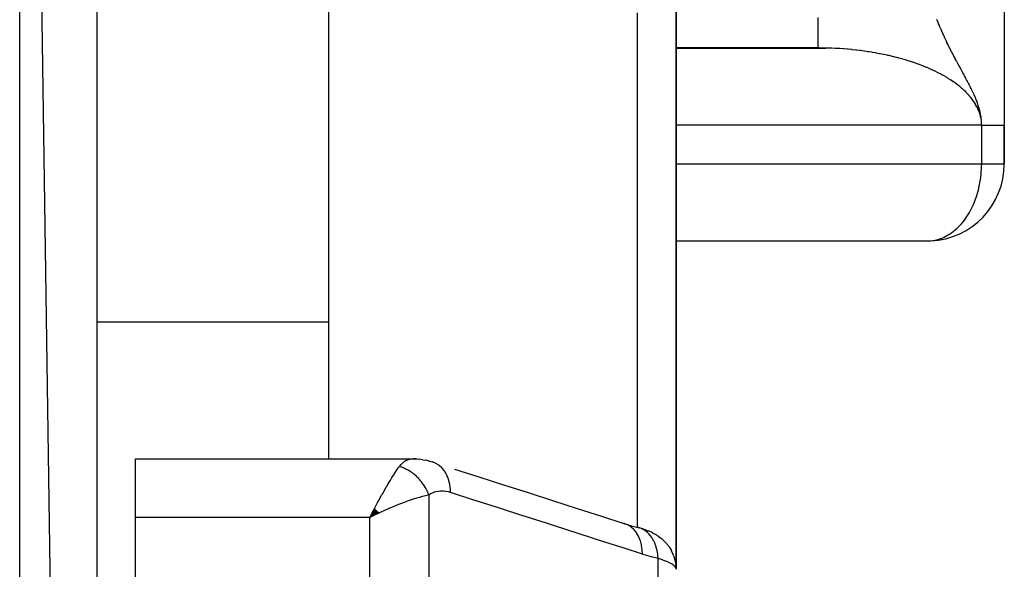
# Model space of a CAD drawing. Units: millimetres. Extents: x -298 to 508, y -323 to 323.
# Drawn here: x 43 to 69, y 264 to 278 of the extents above; entities that cross this region are included whole.
import ezdxf

# ---------------------------------------------------------------- set-up
doc = ezdxf.new("R2010")
doc.units = ezdxf.units.MM
doc.linetypes.add('DASHED', pattern=[9.652, 8.128, -1.524])
doc.layers.add('nevidi', color=4, linetype='DASHED')

msp = doc.modelspace()

# ---------------------------------------------------------------- linework, layer by layer
at = {"color": 2}
for p, q in [((45, 180), (43, 318)), ((45, 316), (45, 180)), ((60, 278.706), (60, 263.5)), ((60, 263.5), (60, 278.706)), ((68.5, 278.464), (68.5, 275)), ((51, 278.452), (51, 266.361)), ((63.672, 277), (60, 277)), ((60, 276.998), (63.872, 276.998)), ((68.5, 274), (68.5, 275)), ((68.5, 275), (68.5, 274)), ((68.498, 274), (68.5, 274)), ((60, 272.002), (66.567, 272.002)), ((46, 266.361), (53.166, 266.361)), ((46, 264.843), (46, 266.361)), ((53.28, 266.357), (53.198, 266.36)), ((53.28, 266.357), (53.349, 266.349)), ((53.445, 266.337), (53.349, 266.349)), ((53.445, 266.337), (53.517, 266.323)), ((53.612, 266.3), (53.517, 266.323)), ((53.592, 266.299), (53.583, 266.3)), ((53.612, 266.3), (53.68, 266.282)), ((53.68, 266.282), (53.672, 266.284)), ((53.68, 266.282), (53.685, 266.28)), ((52.19, 265.068), (52.068, 264.843)), ((52.194, 265.064), (52.068, 264.843)), ((52.199, 265.06), (52.068, 264.843)), ((52.203, 265.056), (52.068, 264.843)), ((52.208, 265.052), (52.068, 264.843)), ((52.212, 265.047), (52.068, 264.843)), ((52.217, 265.043), (52.068, 264.843)), ((52.221, 265.039), (52.068, 264.843)), ((52.226, 265.035), (52.068, 264.843)), ((52.23, 265.03), (52.068, 264.843)), ((52.235, 265.026), (52.068, 264.843)), ((52.239, 265.022), (52.068, 264.843)), ((52.244, 265.017), (52.068, 264.843)), ((52.248, 265.013), (52.068, 264.843)), ((52.253, 265.009), (52.068, 264.843)), ((52.257, 265.004), (52.068, 264.843)), ((52.262, 265), (52.068, 264.843)), ((52.266, 264.996), (52.068, 264.843)), ((52.271, 264.991), (52.068, 264.843)), ((52.275, 264.987), (52.068, 264.843)), ((52.28, 264.982), (52.068, 264.843)), ((52.284, 264.978), (52.068, 264.843)), ((52.289, 264.973), (52.068, 264.843)), ((52.293, 264.969), (52.068, 264.843)), ((52.298, 264.965), (52.068, 264.843)), ((52.302, 264.96), (52.068, 264.843)), ((46, 231.157), (46, 264.843)), ((52.155, 264.885), (52.137, 264.877)), ((59.049, 264.572), (59.027, 264.579)), ((59.206, 264.523), (59.273, 264.498)), ((59.389, 264.447), (59.489, 264.392)), ((59.53, 264.365), (59.605, 264.31)), ((59.814, 264.089), (59.801, 264.105)), ((59.814, 264.089), (59.877, 263.986)), ((59.885, 263.969), (59.877, 263.986)), ((59.885, 263.969), (59.927, 263.876)), ((59.935, 263.858), (59.927, 263.876)), ((59.995, 263.605), (59.992, 263.622))]:
    msp.add_line(p, q, dxfattribs=at)
for points in [[(63.872, 276.998), (63.814, 276.999), (63.8, 276.999), (63.706, 277), (63.692, 277), (63.672, 277)], [(67.915, 275), (67.954, 275), (67.995, 275), (68.042, 275), (68.048, 275), (68.08, 275), (68.124, 275), (68.159, 275), (68.198, 275), (68.207, 275), (68.23, 275), (68.265, 275), (68.293, 275), (68.324, 275), (68.334, 275), (68.348, 275), (68.375, 275), (68.395, 275), (68.417, 275), (68.426, 275), (68.434, 275), (68.451, 275), (68.464, 275), (68.476, 275), (68.482, 275), (68.485, 275), (68.493, 275), (68.497, 275), (68.5, 275), (68.5, 275)], [(66.567, 272.002), (66.594, 272.004), (66.6, 272.005)], [(53.166, 266.361), (53.19, 266.361), (53.198, 266.36), (53.256, 266.349), (53.265, 266.347)], [(54.261, 266.096), (54.895, 265.892), (55.53, 265.689), (56.165, 265.485), (56.8, 265.282), (57.434, 265.078), (58.069, 264.874), (58.649, 264.688)], [(52.068, 264.843), (52.128, 264.959), (52.152, 265.006), (52.187, 265.072)], [(58.649, 264.688), (58.849, 264.628), (59.049, 264.572)], [(59.206, 264.523), (59.175, 264.535), (59.141, 264.546), (59.104, 264.558), (59.064, 264.569), (59.027, 264.579)], [(59.389, 264.447), (59.365, 264.46), (59.337, 264.472), (59.306, 264.485), (59.273, 264.498)], [(59.53, 264.365), (59.511, 264.379), (59.489, 264.392)], [(59.64, 264.281), (59.625, 264.295), (59.605, 264.31)], [(59.64, 264.281), (59.726, 264.198), (59.801, 264.105)], [(59.935, 263.858), (59.971, 263.742), (59.992, 263.622)], [(60, 263.5), (59.997, 263.587), (59.995, 263.605)]]:
    msp.add_lwpolyline(points, dxfattribs=at)
msp.add_arc((66.5, 274), 2, 272.867, 0, dxfattribs=at)
at = {"layer": 'nevidi', "color": 7, "linetype": 'Continuous'}
for p, q in [((43, 178), (43, 318)), ((59, 264.585), (59, 277.907)), ((67.915, 275), (60, 275)), ((67.915, 274), (67.915, 275)), ((60, 274), (67.915, 274)), ((67.915, 274), (68.498, 274)), ((45, 269.906), (51, 269.906)), ((53.133, 266.36), (53.166, 266.361)), ((53.6, 265.424), (53.6, 250.972)), ((52.068, 264.843), (46, 264.843)), ((52.137, 264.877), (52.068, 264.843)), ((52.068, 250.958), (52.068, 264.843)), ((59.1, 264.553), (59.051, 264.571)), ((59.533, 250.969), (59.533, 263.777))]:
    msp.add_line(p, q, dxfattribs=at)
for points in [[(63.672, 277.787), (63.672, 277.647), (63.672, 277.615), (63.672, 277.586), (63.672, 277.463), (63.672, 277.434), (63.672, 277.41), (63.672, 277.306), (63.672, 277.281), (63.672, 277.262), (63.672, 277.179), (63.672, 277.16), (63.672, 277.146), (63.672, 277.085), (63.672, 277.072), (63.672, 277.062), (63.672, 277.025), (63.672, 277.018), (63.672, 277.014), (63.672, 277.001), (63.672, 277)], [(66.829, 277.557), (66.823, 277.572), (66.82, 277.579), (66.799, 277.628), (66.796, 277.635), (66.786, 277.661), (66.777, 277.683), (66.774, 277.69), (66.755, 277.738)], [(67.915, 275), (67.914, 275.019), (67.914, 275.026), (67.913, 275.07), (67.912, 275.077), (67.909, 275.121), (67.908, 275.129), (67.904, 275.172), (67.903, 275.182), (67.897, 275.224), (67.895, 275.236), (67.888, 275.276), (67.885, 275.291), (67.877, 275.328), (67.873, 275.346), (67.865, 275.38), (67.859, 275.403), (67.851, 275.433), (67.842, 275.461), (67.834, 275.487), (67.823, 275.521), (67.819, 275.535), (67.816, 275.541), (67.802, 275.583), (67.8, 275.587), (67.797, 275.596), (67.778, 275.646), (67.775, 275.652), (67.76, 275.689), (67.752, 275.709), (67.751, 275.712), (67.727, 275.767), (67.721, 275.781), (67.707, 275.813), (67.701, 275.826), (67.695, 275.838), (67.688, 275.852), (67.672, 275.886), (67.652, 275.927), (67.642, 275.948), (67.626, 275.98), (67.617, 275.999), (67.613, 276.006), (67.611, 276.011), (67.602, 276.027), (67.578, 276.076), (67.57, 276.09), (67.56, 276.11), (67.551, 276.126), (67.543, 276.142), (67.523, 276.179), (67.506, 276.211), (67.501, 276.221), (67.493, 276.235), (67.472, 276.275), (67.468, 276.282), (67.458, 276.3), (67.448, 276.32), (67.441, 276.332), (67.428, 276.355), (67.416, 276.377), (67.399, 276.41), (67.392, 276.421), (67.387, 276.43), (67.355, 276.49), (67.353, 276.493), (67.347, 276.504), (67.345, 276.509), (67.323, 276.549), (67.311, 276.572), (67.305, 276.582), (67.301, 276.59), (67.289, 276.613), (67.27, 276.647), (67.265, 276.657), (67.255, 276.675), (67.232, 276.719), (67.227, 276.728), (67.216, 276.749), (67.208, 276.764), (67.196, 276.787), (67.195, 276.789), (67.19, 276.797), (67.16, 276.856), (67.155, 276.865), (67.135, 276.904), (67.126, 276.921), (67.122, 276.93), (67.11, 276.953), (67.094, 276.985), (67.09, 276.994), (67.075, 277.022), (67.062, 277.048), (67.059, 277.055), (67.058, 277.056), (67.046, 277.081), (67.032, 277.109), (67.028, 277.117), (67.007, 277.162), (67.003, 277.17), (67, 277.177), (66.975, 277.229), (66.972, 277.237), (66.961, 277.258), (66.953, 277.276), (66.948, 277.288), (66.945, 277.293), (66.945, 277.295), (66.922, 277.346), (66.918, 277.353), (66.899, 277.397), (66.896, 277.403), (66.893, 277.41), (66.871, 277.46), (66.868, 277.467), (66.854, 277.498), (66.846, 277.516), (66.843, 277.523), (66.843, 277.525), (66.829, 277.557)], [(64.458, 276.965), (64.444, 276.967), (64.437, 276.967), (64.352, 276.974), (64.338, 276.975), (64.245, 276.982), (64.231, 276.983), (64.138, 276.988), (64.124, 276.989), (64.03, 276.993), (64.016, 276.993), (63.922, 276.997), (63.909, 276.997), (63.872, 276.998)], [(67.915, 275), (67.914, 275.019), (67.914, 275.026), (67.912, 275.07), (67.912, 275.077), (67.91, 275.094), (67.907, 275.121), (67.906, 275.128), (67.899, 275.172), (67.898, 275.178), (67.888, 275.223), (67.887, 275.229), (67.875, 275.273), (67.873, 275.28), (67.859, 275.323), (67.857, 275.33), (67.845, 275.36), (67.84, 275.374), (67.837, 275.38), (67.818, 275.424), (67.815, 275.43), (67.794, 275.473), (67.791, 275.479), (67.767, 275.522), (67.764, 275.529), (67.738, 275.571), (67.734, 275.578), (67.706, 275.62), (67.705, 275.621), (67.701, 275.626), (67.671, 275.668), (67.666, 275.674), (67.633, 275.716), (67.628, 275.722), (67.594, 275.763), (67.588, 275.769), (67.551, 275.81), (67.545, 275.816), (67.506, 275.856), (67.5, 275.862), (67.493, 275.869), (67.459, 275.902), (67.452, 275.908), (67.409, 275.947), (67.402, 275.953), (67.356, 275.992), (67.349, 275.998), (67.301, 276.036), (67.294, 276.041), (67.244, 276.079), (67.237, 276.085), (67.212, 276.103), (67.185, 276.121), (67.177, 276.127), (67.123, 276.163), (67.115, 276.169), (67.059, 276.204), (67.051, 276.21), (66.993, 276.245), (66.984, 276.25), (66.925, 276.284), (66.916, 276.289), (66.867, 276.316), (66.854, 276.323), (66.845, 276.328), (66.782, 276.36), (66.773, 276.365), (66.708, 276.397), (66.698, 276.402), (66.631, 276.433), (66.621, 276.438), (66.553, 276.468), (66.542, 276.473), (66.473, 276.502), (66.464, 276.506), (66.462, 276.507), (66.391, 276.535), (66.38, 276.54), (66.307, 276.568), (66.296, 276.572), (66.221, 276.599), (66.21, 276.603), (66.134, 276.629), (66.123, 276.633), (66.045, 276.658), (66.034, 276.661), (66.011, 276.669), (65.955, 276.686), (65.943, 276.689), (65.863, 276.713), (65.851, 276.716), (65.77, 276.738), (65.758, 276.742), (65.676, 276.763), (65.663, 276.766), (65.58, 276.786), (65.567, 276.789), (65.516, 276.801), (65.482, 276.809), (65.47, 276.812), (65.384, 276.83), (65.371, 276.833), (65.285, 276.85), (65.272, 276.852), (65.184, 276.869), (65.171, 276.871), (65.083, 276.886), (65.07, 276.888), (64.988, 276.901), (64.981, 276.902), (64.968, 276.904), (64.878, 276.918), (64.864, 276.919), (64.774, 276.931), (64.76, 276.933), (64.669, 276.944), (64.656, 276.946), (64.564, 276.955), (64.55, 276.957), (64.458, 276.965)], [(66.6, 272.005), (66.755, 272.033), (66.855, 272.064), (66.872, 272.07), (66.939, 272.099), (67.093, 272.184), (67.115, 272.199), (67.137, 272.214), (67.28, 272.331), (67.298, 272.348), (67.391, 272.446), (67.431, 272.494), (67.466, 272.539), (67.565, 272.684), (67.6, 272.742), (67.627, 272.791), (67.68, 272.897), (67.703, 272.948), (67.774, 273.13), (67.781, 273.152), (67.839, 273.353), (67.843, 273.369), (67.845, 273.379), (67.879, 273.552), (67.892, 273.64), (67.903, 273.746), (67.913, 273.906), (67.914, 273.935), (67.915, 274)], [(52.834, 266.163), (52.878, 266.217), (52.879, 266.219), (52.886, 266.225), (52.937, 266.274), (52.945, 266.28), (52.969, 266.297), (52.998, 266.316), (53.006, 266.32), (53.061, 266.344), (53.065, 266.345), (53.069, 266.347), (53.125, 266.359)], [(54.158, 265.488), (54.154, 265.588), (54.153, 265.6), (54.152, 265.611), (54.138, 265.712), (54.135, 265.724), (54.133, 265.734), (54.108, 265.829), (54.104, 265.84), (54.101, 265.849), (54.065, 265.937), (54.06, 265.947), (54.055, 265.955), (54.009, 266.034), (54.003, 266.042), (53.998, 266.05), (53.943, 266.118), (53.936, 266.125), (53.93, 266.132), (53.867, 266.187), (53.859, 266.193), (53.852, 266.198), (53.782, 266.242), (53.773, 266.246), (53.765, 266.25), (53.69, 266.279), (53.68, 266.282)], [(52.187, 265.072), (52.252, 265.195), (52.27, 265.228), (52.304, 265.291), (52.374, 265.418), (52.386, 265.44), (52.42, 265.499), (52.491, 265.624), (52.501, 265.64), (52.533, 265.696), (52.602, 265.81), (52.611, 265.826), (52.642, 265.876), (52.704, 265.973), (52.716, 265.992), (52.745, 266.036), (52.796, 266.11), (52.814, 266.135), (52.834, 266.163)], [(53.6, 265.424), (53.59, 265.449), (53.589, 265.452), (53.573, 265.488), (53.572, 265.491), (53.568, 265.501), (53.564, 265.509), (53.555, 265.527), (53.554, 265.53), (53.536, 265.565), (53.534, 265.568), (53.524, 265.587), (53.519, 265.595), (53.515, 265.603), (53.513, 265.606), (53.493, 265.64), (53.491, 265.643), (53.474, 265.67), (53.47, 265.676), (53.469, 265.678), (53.468, 265.679), (53.445, 265.712), (53.443, 265.715), (53.419, 265.747), (53.417, 265.749), (53.412, 265.757), (53.393, 265.781), (53.391, 265.783), (53.365, 265.813), (53.363, 265.816), (53.356, 265.824), (53.35, 265.831), (53.336, 265.845), (53.334, 265.848), (53.307, 265.876), (53.304, 265.878), (53.289, 265.893), (53.282, 265.9), (53.276, 265.906), (53.274, 265.908), (53.245, 265.934), (53.242, 265.936), (53.218, 265.957), (53.213, 265.961), (53.211, 265.963), (53.21, 265.963), (53.18, 265.987), (53.177, 265.989), (53.146, 266.012), (53.144, 266.014), (53.136, 266.019), (53.112, 266.035), (53.109, 266.037), (53.077, 266.057), (53.075, 266.058), (53.066, 266.063), (53.058, 266.068), (53.042, 266.077), (53.04, 266.078), (53.007, 266.095), (53.004, 266.097), (52.986, 266.105), (52.979, 266.109), (52.971, 266.113), (52.968, 266.114), (52.935, 266.128), (52.932, 266.129), (52.905, 266.14), (52.899, 266.142), (52.897, 266.143), (52.896, 266.143), (52.862, 266.154), (52.86, 266.155), (52.834, 266.163)], [(54.158, 265.488), (54.106, 265.503), (54.097, 265.505), (54.039, 265.517), (54.031, 265.518), (53.973, 265.524), (53.965, 265.524), (53.907, 265.524), (53.899, 265.524), (53.843, 265.518), (53.835, 265.517), (53.78, 265.506), (53.772, 265.504), (53.719, 265.486), (53.711, 265.483), (53.659, 265.46), (53.652, 265.456), (53.602, 265.425), (53.6, 265.424)], [(59.127, 263.894), (58.629, 264.054), (58.546, 264.08), (57.994, 264.258), (57.912, 264.284), (57.359, 264.461), (57.277, 264.488), (56.724, 264.665), (56.642, 264.691), (56.09, 264.869), (56.007, 264.895), (55.455, 265.072), (55.373, 265.099), (54.82, 265.276), (54.738, 265.302), (54.185, 265.48), (54.158, 265.488)], [(53.6, 265.424), (53.542, 265.412), (53.48, 265.397), (53.423, 265.383), (53.353, 265.364), (53.278, 265.342), (53.217, 265.322), (53.142, 265.298), (53.063, 265.271), (52.998, 265.247), (52.913, 265.216), (52.838, 265.187), (52.771, 265.16), (52.669, 265.118), (52.608, 265.092), (52.54, 265.063), (52.415, 265.007), (52.374, 264.989), (52.323, 264.965), (52.305, 264.957), (52.155, 264.885)], [(59.127, 263.894), (59.123, 263.995), (59.122, 264.006), (59.122, 264.009), (59.106, 264.119), (59.104, 264.13), (59.104, 264.132), (59.076, 264.236), (59.073, 264.246), (59.072, 264.248), (59.033, 264.344), (59.029, 264.353), (59.028, 264.355), (58.978, 264.441), (58.972, 264.449), (58.971, 264.451), (58.911, 264.525), (58.905, 264.532), (58.903, 264.533), (58.835, 264.595), (58.828, 264.6), (58.826, 264.601), (58.75, 264.649), (58.742, 264.652), (58.74, 264.653), (58.657, 264.686), (58.649, 264.688)], [(59.533, 263.777), (59.533, 263.778), (59.526, 263.878), (59.525, 263.885), (59.525, 263.887), (59.524, 263.895), (59.508, 263.991), (59.505, 264.007), (59.504, 264.007), (59.504, 264.009), (59.479, 264.098), (59.474, 264.114), (59.471, 264.122), (59.47, 264.124), (59.44, 264.199), (59.434, 264.213), (59.426, 264.228), (59.425, 264.23), (59.391, 264.291), (59.383, 264.304), (59.37, 264.324), (59.368, 264.326), (59.333, 264.373), (59.324, 264.384), (59.303, 264.408), (59.301, 264.41), (59.267, 264.444), (59.256, 264.453), (59.226, 264.478), (59.224, 264.479), (59.193, 264.502), (59.181, 264.51), (59.142, 264.532), (59.14, 264.533), (59.112, 264.547)], [(59.533, 263.777), (59.356, 263.825), (59.33, 263.832), (59.149, 263.887), (59.127, 263.894)], [(60, 263.5), (59.999, 263.515), (59.999, 263.518), (59.993, 263.535), (59.992, 263.538), (59.985, 263.55), (59.981, 263.556), (59.979, 263.559), (59.965, 263.576), (59.962, 263.579), (59.943, 263.597), (59.94, 263.6), (59.939, 263.601), (59.917, 263.618), (59.912, 263.621), (59.885, 263.639), (59.88, 263.642), (59.862, 263.652), (59.848, 263.66), (59.843, 263.663), (59.807, 263.68), (59.801, 263.683), (59.761, 263.7), (59.757, 263.702), (59.754, 263.703), (59.71, 263.72), (59.703, 263.723), (59.655, 263.74), (59.647, 263.742), (59.624, 263.75), (59.596, 263.759), (59.587, 263.761), (59.533, 263.777)]]:
    msp.add_lwpolyline(points, dxfattribs=at)

doc.saveas('drawing.dxf')
